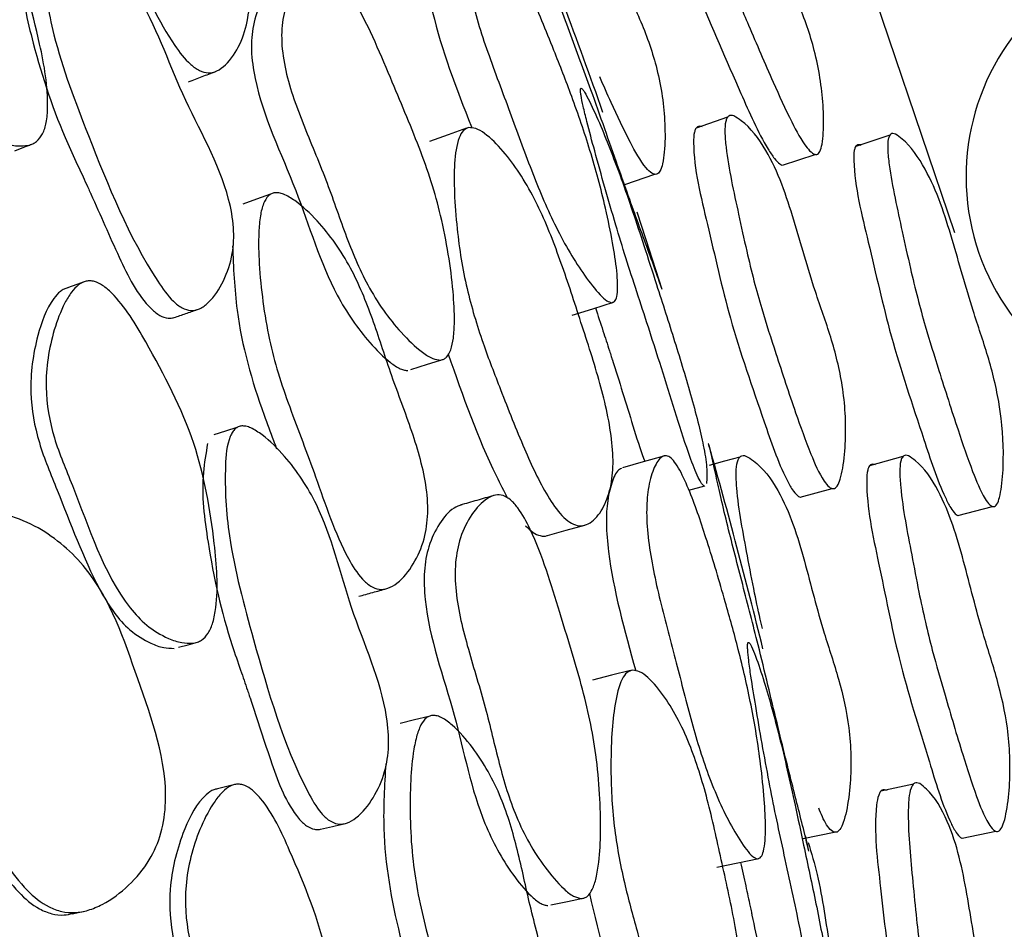
# Model space of a CAD drawing. Units: millimetres. Extents: x 9 to 471, y 19 to 495.
# Drawn here: x 276 to 280, y 230 to 234 of the extents above; entities that cross this region are included whole.
import ezdxf

# ---------------------------------------------------------------- set-up
doc = ezdxf.new("R2010")
doc.units = ezdxf.units.MM

msp = doc.modelspace()

# ---------------------------------------------------------------- linework, layer by layer
at = {"color": 7, "linetype": 'Continuous', "lineweight": 25}
for p, q in [((278.9559, 233.3691), (278.8178, 233.3216)), ((279.1968, 233.1582), (279.3408, 233.2059)), ((278.5038, 233.0737), (278.6357, 233.1181)), ((279.7266, 231.8758), (279.5806, 231.8358)), ((278.786, 231.7278), (278.8559, 231.7472)), ((279.2756, 231.6974), (279.4159, 231.7354)), ((279.9687, 231.6169), (280.1208, 231.6564)), ((279.7728, 230.4347), (279.63, 230.4038)), ((279.987, 230.1968), (280.1356, 230.2271)), ((279.2888, 230.1948), (279.425, 230.2233)), ((279.3129, 230.1399), (279.2985, 230.2088))]:
    msp.add_line(p, q, dxfattribs=at)
at = {"color": 7, "linetype": 'Continuous', "lineweight": 25, "flags": 128}
for points in [[(279.2128, 234.9427), (279.5188, 234.1485), (279.9539, 232.8618)], [(277.8077, 233.3206), (277.7267, 233.2915), (277.6456, 233.2625)], [(279.6694, 233.2907), (279.5946, 233.2659), (279.5197, 233.2411)], [(275.8208, 233.2215), (275.8606, 233.2369), (275.9004, 233.2522)], [(276.9455, 233.0302), (276.8847, 233.0083), (276.8239, 232.9864)], [(278.6681, 232.6106), (278.5979, 232.8292), (278.5578, 232.9514)], [(276.1345, 232.6475), (276.0941, 232.6331), (276.0537, 232.6187)], [(278.273, 232.4977), (278.3633, 232.5262), (278.4535, 232.5548)], [(277.5632, 232.2591), (277.6356, 232.282), (277.708, 232.3048)], [(276.7982, 232.0041), (276.7471, 231.9879), (276.6961, 231.9718)], [(278.676, 231.8783), (278.5846, 231.8522), (278.4931, 231.8261)], [(279.0091, 231.8739), (278.9422, 231.8551), (278.8753, 231.8362)], [(278.1635, 231.529), (278.2459, 231.5518), (278.3282, 231.5746)], [(276.5418, 231.0366), (276.583, 231.0479), (276.6242, 231.0592)], [(278.5286, 230.9342), (278.4451, 230.9135), (278.3615, 230.8928)], [(277.6414, 230.7325), (277.5787, 230.7169), (277.516, 230.7013)], [(276.7959, 230.4338), (276.7543, 230.4236), (276.7126, 230.4134)], [(278.9082, 230.0685), (279.0009, 230.0878), (279.0936, 230.107)], [(278.178, 229.903), (278.2523, 229.9184), (278.3266, 229.9337)], [(276.0754, 229.8637), (276.0997, 229.8692), (276.124, 229.8747)]]:
    msp.add_lwpolyline(points, dxfattribs=at)
at = {"color": 7, "linetype": 'Continuous', "lineweight": 25}
msp.add_circle((254.6407, 225.02), 29.5, dxfattribs=at)
for centre, radius, start, end in [((254.6407, 225.02), 25.1978, 19.40253, 21.70712), ((281.0302, 233.1081), 1.0258, 130.7786, 263.301), ((254.6407, 225.02), 25.1978, 13.7976, 15.90242)]:
    msp.add_arc(centre, radius, start, end, dxfattribs=at)
for points, knots in [([(276.0392, 235.2541), (276.0451, 235.2548), (276.0577, 235.2564), (276.0887, 235.2497), (276.151, 235.22), (276.2351, 235.1549), (276.3271, 235.0627), (276.4281, 234.9304), (276.5258, 234.7457), (276.6246, 234.5148), (276.7401, 234.2877), (276.8247, 234.0862), (276.8548, 233.9212), (276.8504, 233.7984), (276.8145, 233.6888), (276.7644, 233.6107), (276.7132, 233.5715), (276.6731, 233.5615), (276.6319, 233.573), (276.5786, 233.6115), (276.4671, 233.7571), (276.3559, 234.0127), (276.223, 234.2714), (276.133, 234.464), (276.0768, 234.6143), (276.0341, 234.7718), (276.0021, 234.9275), (275.9862, 235.0531), (275.9845, 235.1423), (275.9916, 235.1991), (276.0068, 235.2333), (276.0241, 235.2492), (276.0342, 235.2525), (276.0392, 235.2541)], [0, 0, 0, 0, 0.005539, 0.011877, 0.027674, 0.06273, 0.095, 0.127123, 0.186104, 0.24642, 0.310031, 0.372419, 0.40384, 0.433332, 0.467165, 0.500407, 0.514899, 0.526913, 0.538158, 0.550841, 0.578156, 0.672584, 0.752314, 0.79071, 0.82738, 0.869112, 0.910167, 0.944747, 0.963626, 0.978408, 0.989932, 0.995007, 1, 1, 1, 1]), ([(275.8811, 233.2456), (275.8649, 233.2441), (275.8288, 233.2406), (275.7562, 233.2588), (275.6711, 233.2978), (275.4693, 233.481), (275.3467, 233.7771), (275.1753, 234.0798), (275.1109, 234.3112), (275.1223, 234.5169), (275.159, 234.6578), (275.1911, 234.7264), (275.2149, 234.7588), (275.2362, 234.7759), (275.253, 234.7838), (275.2708, 234.7871), (275.2961, 234.7853), (275.3305, 234.7717), (275.4261, 234.7036), (275.5873, 234.4815), (275.8119, 234.1448), (275.9243, 233.7466), (275.9717, 233.4823), (275.962, 233.3496), (275.9467, 233.2973), (275.9235, 233.2662), (275.9005, 233.2513), (275.8876, 233.2475), (275.8811, 233.2456)], [0, 0, 0, 0, 0.0140625, 0.0314779, 0.0624924, 0.0907668, 0.2489928, 0.3083889, 0.3682551, 0.4368382, 0.4719156, 0.4875804, 0.5003322, 0.5060153, 0.5113216, 0.5165045, 0.5218366, 0.5330499, 0.5469497, 0.6174569, 0.7488563, 0.8682081, 0.9435735, 0.9615842, 0.9761035, 0.9882741, 0.9940681, 1, 1, 1, 1]), ([(278.7637, 234.8013), (278.7747, 234.7957), (278.8287, 234.7683), (278.9492, 234.6306), (279.062, 234.3699), (279.1635, 234.0978), (279.2709, 233.87), (279.3466, 233.6546), (279.377, 233.4594), (279.3796, 233.3223), (279.3729, 233.2545), (279.3651, 233.2236), (279.3557, 233.2096), (279.3478, 233.2051), (279.3385, 233.2057), (279.3234, 233.214), (279.2849, 233.2575), (279.2282, 233.3655), (279.1447, 233.547), (279.0567, 233.7538), (278.9775, 233.9397), (278.9224, 234.0858), (278.8762, 234.2213), (278.8159, 234.4135), (278.7599, 234.5859), (278.7337, 234.7213), (278.7308, 234.7653), (278.7357, 234.7886), (278.7422, 234.799), (278.752, 234.8036), (278.7597, 234.8021), (278.7637, 234.8013)], [0, 0, 0, 0, 0.01282, 0.063133, 0.155011, 0.245592, 0.304294, 0.364822, 0.433441, 0.469562, 0.485074, 0.496199, 0.500278, 0.50387, 0.507419, 0.511387, 0.521756, 0.559207, 0.613055, 0.688905, 0.745831, 0.780934, 0.818323, 0.864584, 0.94853, 0.967934, 0.981622, 0.986721, 0.991089, 0.995304, 1, 1, 1, 1]), ([(278.6231, 234.7442), (278.6191, 234.7451), (278.6116, 234.7466), (278.602, 234.7421), (278.5956, 234.7318), (278.5909, 234.7087), (278.6018, 234.5689), (278.6979, 234.2977), (278.8259, 233.8941), (278.9879, 233.5373), (279.0952, 233.2887), (279.1584, 233.1908), (279.1798, 233.1657), (279.1917, 233.1602), (279.195, 233.1587)], [0, 0, 0, 0, 0.009442, 0.017905, 0.026695, 0.036993, 0.064736, 0.274363, 0.515637, 0.78552, 0.941276, 0.971016, 0.992003, 1, 1, 1, 1]), ([(278.0542, 234.7156), (278.066, 234.7104), (278.124, 234.6846), (278.2512, 234.5493), (278.3665, 234.2889), (278.4688, 234.0166), (278.5787, 233.789), (278.6546, 233.5734), (278.682, 233.3768), (278.681, 233.2381), (278.672, 233.169), (278.6627, 233.1372), (278.6521, 233.1226), (278.6434, 233.1176), (278.6333, 233.1178), (278.6171, 233.1255), (278.5763, 233.1683), (278.5177, 233.2758), (278.453, 233.4114), (278.4105, 233.5087), (278.3941, 233.5464)], [0, 0, 0, 0, 0.019806, 0.097572, 0.239561, 0.379561, 0.47024, 0.563742, 0.669725, 0.725638, 0.749705, 0.76697, 0.773298, 0.778846, 0.784301, 0.790386, 0.806303, 0.864062, 0.947242, 1, 1, 1, 1]), ([(278.6664, 232.6157), (278.6649, 232.6201), (278.6614, 232.6302), (278.6424, 232.6842), (278.6117, 232.7693), (278.5696, 232.8844), (278.5229, 233.0132), (278.4711, 233.1595), (278.4145, 233.3215), (278.3449, 233.519), (278.2616, 233.7437), (278.1825, 233.9571), (278.1274, 234.1145), (278.0925, 234.2195), (278.0671, 234.2974), (278.0505, 234.3441), (278.0479, 234.3484), (278.0471, 234.3497)], [0, 0, 0, 0, 0.024027, 0.054571, 0.121511, 0.183847, 0.245908, 0.319038, 0.397086, 0.479575, 0.604067, 0.725041, 0.785679, 0.843089, 0.908799, 0.973209, 1, 1, 1, 1]), ([(278.4472, 232.5532), (278.4401, 232.555), (278.4244, 232.559), (278.3835, 232.5983), (278.3285, 232.669), (278.2624, 232.7708), (278.1824, 232.9179), (278.0956, 233.1237), (278.0044, 233.3794), (277.9058, 233.6351), (277.8342, 233.8565), (277.8053, 234.0207), (277.8024, 234.1302), (277.8168, 234.2151), (277.8391, 234.2639), (277.8634, 234.2788), (277.8843, 234.2747), (277.9084, 234.2544), (277.9433, 234.2094), (278.0053, 234.1006), (278.092, 233.9096), (278.1847, 233.6838), (278.2753, 233.4515), (278.3407, 233.2601), (278.388, 233.0954), (278.4219, 232.959), (278.4506, 232.8221), (278.4704, 232.6915), (278.4746, 232.6026), (278.4634, 232.5595), (278.4524, 232.5552), (278.4472, 232.5532)], [0, 0, 0, 0, 0.01311, 0.028821, 0.0624, 0.094105, 0.125735, 0.185066, 0.246739, 0.311043, 0.372745, 0.403671, 0.433563, 0.467258, 0.50017, 0.515435, 0.528931, 0.541742, 0.555444, 0.582982, 0.637283, 0.701568, 0.751266, 0.808375, 0.838666, 0.8707, 0.909435, 0.942469, 0.975316, 0.988197, 1, 1, 1, 1]), ([(275.9984, 234.2187), (276.0045, 234.2191), (276.0178, 234.22), (276.0499, 234.2115), (276.1138, 234.1781), (276.2297, 234.0842), (276.4156, 233.8565), (276.5464, 233.4559), (276.7414, 233.1336), (276.7873, 232.8858), (276.7816, 232.7614), (276.7431, 232.648), (276.691, 232.5657), (276.6423, 232.5283), (276.6148, 232.5193), (276.5889, 232.5177), (276.5545, 232.5292), (276.5019, 232.5708), (276.3351, 232.8102), (276.1731, 233.2125), (275.9938, 233.6793), (275.9442, 233.9777), (275.9406, 234.1352), (275.9597, 234.1875), (275.97, 234.2033), (275.9829, 234.2145), (275.9932, 234.2173), (275.9984, 234.2187)], [0, 0, 0, 0, 0.005287, 0.0115, 0.027448, 0.063029, 0.127365, 0.246167, 0.371835, 0.403388, 0.432786, 0.466573, 0.499501, 0.513256, 0.519162, 0.524701, 0.535564, 0.548303, 0.576382, 0.752678, 0.868863, 0.946034, 0.979654, 0.985517, 0.990653, 0.995354, 1, 1, 1, 1]), ([(277.6792, 234.201), (277.6762, 234.1997), (277.6603, 234.1923), (277.6429, 234.1445), (277.6298, 234.0621), (277.6343, 233.9536), (277.68, 233.7092), (277.7629, 233.497), (277.8291, 233.3274)], [0, 0, 0, 0, 0.028833, 0.153568, 0.282323, 0.397814, 0.518583, 1, 1, 1, 1]), ([(275.8568, 234.1263), (275.8535, 234.0834), (275.8428, 233.9411), (275.9104, 233.6415), (276.0034, 233.3593), (276.0992, 233.1557), (276.1316, 233.0849), (276.1488, 233.047), (276.1538, 233.036), (276.197, 232.9399), (276.2725, 232.7654), (276.367, 232.5713), (276.4564, 232.4957), (276.4896, 232.4842), (276.5111, 232.4845), (276.5195, 232.4875), (276.5222, 232.4885)], [0, 0, 0, 0, 0.0720918, 0.2389015, 0.4907973, 0.5533001, 0.6033195, 0.6169196, 0.6208664, 0.6229108, 0.7875977, 0.9330505, 0.9602069, 0.9830279, 0.9945398, 1, 1, 1, 1]), ([(277.6947, 232.3009), (277.683, 232.3022), (277.6561, 232.3052), (277.5955, 232.3467), (277.5217, 232.4175), (277.4404, 232.5185), (277.3524, 232.661), (277.2715, 232.8573), (277.1906, 233.1), (277.0875, 233.3384), (277.012, 233.5473), (276.9904, 233.7143), (277.0018, 233.8345), (277.0415, 233.9361), (277.0899, 234.0031), (277.1365, 234.0312), (277.1723, 234.0332), (277.2087, 234.0157), (277.2563, 233.9719), (277.3578, 233.8204), (277.4647, 233.5598), (277.5804, 233.2908), (277.6538, 233.0874), (277.6979, 232.9298), (277.729, 232.7679), (277.7495, 232.611), (277.7563, 232.4872), (277.7518, 232.4014), (277.7412, 232.3477), (277.7251, 232.3171), (277.7086, 232.304), (277.6993, 232.3019), (277.6947, 232.3009)], [0, 0, 0, 0, 0.012159, 0.027902, 0.062599, 0.094606, 0.126546, 0.185492, 0.246189, 0.31026, 0.372658, 0.403791, 0.433079, 0.466708, 0.499616, 0.514071, 0.526487, 0.538236, 0.551394, 0.578949, 0.67224, 0.751881, 0.79027, 0.827351, 0.869503, 0.91044, 0.944294, 0.962954, 0.977775, 0.989581, 0.994841, 1, 1, 1, 1]), ([(276.9961, 233.9716), (276.9849, 233.9663), (276.9482, 233.9488), (276.9037, 233.88), (276.8669, 233.7809), (276.8579, 233.6622), (276.8938, 233.4103), (277.0678, 233.061), (277.1874, 232.644), (277.3553, 232.4013), (277.4548, 232.301), (277.5077, 232.2654), (277.5341, 232.2554), (277.5451, 232.2554), (277.5503, 232.2553)], [0, 0, 0, 0, 0.027253, 0.089623, 0.154017, 0.210795, 0.271745, 0.520122, 0.755108, 0.879604, 0.946708, 0.976853, 0.98913, 1, 1, 1, 1]), ([(276.5857, 233.5249), (276.6055, 233.5326), (276.6452, 233.5479), (276.6849, 233.5633), (276.7047, 233.571)], [0, 0, 0, 0, 0.5, 1, 1, 1, 1]), ([(278.8559, 231.7471), (278.8559, 231.7471), (278.8539, 231.7439), (278.8456, 231.7509), (278.8305, 231.7751), (278.8064, 231.8297), (278.7455, 232.0002), (278.6652, 232.2696), (278.5743, 232.5468), (278.5086, 232.7486), (278.4614, 232.9023), (278.4161, 233.0596), (278.3735, 233.212), (278.3413, 233.3321), (278.3213, 233.4138), (278.3121, 233.4574), (278.309, 233.4805), (278.3086, 233.4914), (278.3101, 233.4973), (278.3126, 233.4966), (278.3138, 233.4963)], [0, 0, 0, 0, 0.000215, 0.024593, 0.047659, 0.074106, 0.131086, 0.32722, 0.490201, 0.568554, 0.643861, 0.730445, 0.816795, 0.887933, 0.927087, 0.957255, 0.969497, 0.980303, 0.990233, 1, 1, 1, 1]), ([(278.3138, 233.4963), (278.3155, 233.4947), (278.3193, 233.4914), (278.3308, 233.4738), (278.3571, 233.4237), (278.3967, 233.3348), (278.4436, 233.219), (278.4908, 233.0925), (278.5391, 232.9532), (278.5904, 232.7978), (278.6517, 232.6065), (278.7231, 232.385), (278.7867, 232.1749), (278.8296, 232.0144), (278.854, 231.9047), (278.8675, 231.8143), (278.8644, 231.7767), (278.8629, 231.7581)], [0, 0, 0, 0, 0.010771, 0.023272, 0.054944, 0.125609, 0.190041, 0.254432, 0.328489, 0.404898, 0.492416, 0.620041, 0.745624, 0.808453, 0.866834, 0.933967, 1, 1, 1, 1]), ([(278.9832, 233.3748), (278.9941, 233.3682), (279.0478, 233.3358), (279.1597, 233.187), (279.2498, 232.9172), (279.3265, 232.6376), (279.4135, 232.4002), (279.4687, 232.1788), (279.4793, 231.9828), (279.4674, 231.8469), (279.4532, 231.7805), (279.4418, 231.7508), (279.4305, 231.7379), (279.4217, 231.7342), (279.412, 231.7358), (279.3971, 231.7455), (279.3614, 231.7926), (279.3134, 231.9053), (279.2452, 232.0938), (279.1751, 232.3082), (279.1123, 232.5012), (279.0705, 232.6517), (279.037, 232.7903), (278.9951, 232.9863), (278.9554, 233.1623), (278.9429, 233.2987), (278.9447, 233.3425), (278.9524, 233.365), (278.9604, 233.3747), (278.9712, 233.3783), (278.9791, 233.376), (278.9832, 233.3748)], [0, 0, 0, 0, 0.012829, 0.063077, 0.154983, 0.245588, 0.304208, 0.36475, 0.433532, 0.469666, 0.485168, 0.496275, 0.500347, 0.503923, 0.507447, 0.511382, 0.521674, 0.559015, 0.612743, 0.688864, 0.745968, 0.781061, 0.818389, 0.864521, 0.948326, 0.967765, 0.981509, 0.986642, 0.991045, 0.995288, 1, 1, 1, 1]), ([(277.8169, 233.3235), (277.8272, 233.3232), (277.8498, 233.3227), (277.9025, 233.2895), (277.9682, 233.2242), (278.0416, 233.1258), (278.1259, 232.9798), (278.2115, 232.7721), (278.2955, 232.5132), (278.3818, 232.2526), (278.4396, 232.0268), (278.4554, 231.8585), (278.446, 231.7443), (278.4141, 231.6525), (278.3714, 231.5952), (278.3289, 231.5722), (278.2957, 231.5702), (278.2611, 231.5852), (278.2152, 231.6253), (278.1426, 231.7308), (278.0547, 231.9227), (277.9649, 232.1508), (277.8744, 232.3843), (277.8158, 232.578), (277.7827, 232.7471), (277.7643, 232.8881), (277.7531, 233.0304), (277.7529, 233.168), (277.7655, 233.2634), (277.7913, 233.3128), (277.8086, 233.32), (277.8169, 233.3235)], [0, 0, 0, 0, 0.013161, 0.028874, 0.062418, 0.09418, 0.125847, 0.185314, 0.247185, 0.31145, 0.373153, 0.404152, 0.433985, 0.467737, 0.500912, 0.516381, 0.529904, 0.542639, 0.556124, 0.583343, 0.637471, 0.70199, 0.751842, 0.808866, 0.839071, 0.87079, 0.909208, 0.942218, 0.975082, 0.988064, 1, 1, 1, 1]), ([(278.8447, 233.3272), (278.8406, 233.3285), (278.8329, 233.3308), (278.8223, 233.3272), (278.8144, 233.3177), (278.8069, 233.2953), (278.803, 233.1564), (278.874, 232.8784), (278.964, 232.4659), (279.0951, 232.0944), (279.1814, 231.8383), (279.2374, 231.7334), (279.2572, 231.708), (279.2705, 231.6983), (279.2753, 231.6979), (279.2768, 231.6978)], [0, 0, 0, 0, 0.009444, 0.017933, 0.026757, 0.037081, 0.064824, 0.273459, 0.513477, 0.783361, 0.938319, 0.967794, 0.988562, 0.99647, 1, 1, 1, 1]), ([(279.6938, 233.2951), (279.7038, 233.2882), (279.7532, 233.2542), (279.8579, 233.1031), (279.9457, 232.8333), (280.021, 232.554), (280.1042, 232.3162), (280.1585, 232.095), (280.1723, 231.9002), (280.1647, 231.7654), (280.1535, 231.6999), (280.1439, 231.6707), (280.134, 231.6584), (280.1262, 231.655), (280.1175, 231.657), (280.1038, 231.6672), (280.0708, 231.7153), (280.0253, 231.8287), (279.9599, 232.018), (279.8921, 232.2326), (279.8313, 232.4256), (279.7904, 232.5758), (279.757, 232.7142), (279.7248, 232.861), (279.6919, 233.013), (279.6687, 233.1342), (279.6593, 233.2211), (279.6599, 233.2645), (279.6662, 233.2865), (279.6732, 233.2958), (279.6829, 233.299), (279.69, 233.2964), (279.6938, 233.2951)], [0, 0, 0, 0, 0.012826, 0.063107, 0.155036, 0.245542, 0.304091, 0.36465, 0.433523, 0.469659, 0.485122, 0.496159, 0.500187, 0.503723, 0.507221, 0.511145, 0.521455, 0.55889, 0.612751, 0.688835, 0.745871, 0.780917, 0.818212, 0.864469, 0.906452, 0.948415, 0.967857, 0.981583, 0.986698, 0.99108, 0.995302, 1, 1, 1, 1]), ([(279.5437, 233.2455), (279.54, 233.2469), (279.5329, 233.2494), (279.5234, 233.2463), (279.5166, 233.2371), (279.5104, 233.2152), (279.5105, 233.0776), (279.5816, 232.8002), (279.6719, 232.3888), (279.7983, 232.0166), (279.8813, 231.7602), (279.9337, 231.654), (279.952, 231.6281), (279.9642, 231.6179), (279.9685, 231.6173), (279.9698, 231.6171)], [0, 0, 0, 0, 0.009413, 0.01786, 0.026642, 0.036929, 0.064631, 0.273412, 0.513432, 0.782995, 0.938241, 0.967813, 0.988613, 0.996497, 1, 1, 1, 1]), ([(276.9648, 233.0368), (276.9707, 233.0369), (276.9834, 233.0371), (277.0135, 233.0274), (277.0726, 232.9915), (277.1496, 232.9182), (277.2318, 232.8172), (277.3189, 232.6753), (277.3975, 232.4817), (277.4723, 232.242), (277.5643, 232.0044), (277.628, 231.7954), (277.6414, 231.6282), (277.6245, 231.5065), (277.5777, 231.401), (277.52, 231.3284), (277.4651, 231.2945), (277.4242, 231.2887), (277.3844, 231.3043), (277.3353, 231.3479), (277.239, 231.5042), (277.1543, 231.7697), (277.0482, 232.0405), (276.9782, 232.2412), (276.9374, 232.3965), (276.9109, 232.5574), (276.8948, 232.7155), (276.8917, 232.8421), (276.899, 232.9311), (276.9119, 232.9869), (276.9304, 233.0194), (276.9493, 233.0334), (276.9596, 233.0357), (276.9648, 233.0368)], [0, 0, 0, 0, 0.005539, 0.011877, 0.027674, 0.06273, 0.095, 0.127123, 0.186104, 0.24642, 0.310031, 0.372419, 0.40384, 0.433332, 0.467165, 0.500407, 0.514899, 0.526913, 0.538158, 0.550841, 0.578156, 0.672584, 0.752314, 0.79071, 0.82738, 0.869112, 0.910167, 0.944747, 0.963626, 0.978408, 0.989932, 0.995007, 1, 1, 1, 1]), ([(276.7789, 232.803), (276.7827, 232.7087), (276.7929, 232.459), (276.8744, 232.1693), (276.9496, 231.972), (276.968, 231.9226), (276.9725, 231.9105)], [0, 0, 0, 0, 0.313036, 0.82873, 0.958098, 1, 1, 1, 1]), ([(276.054, 232.6188), (276.0484, 232.6172), (276.0369, 232.6138), (276.0152, 232.5991), (275.9637, 232.5394), (275.9099, 232.3878), (275.8786, 232.1692), (275.9211, 231.9347), (276.0417, 231.6521), (276.1337, 231.3937), (276.2517, 231.1925), (276.3267, 231.1077), (276.4043, 231.0592), (276.472, 231.033), (276.5069, 231.0323), (276.5224, 231.0321)], [0, 0, 0, 0, 0.0100158, 0.0207645, 0.045021, 0.1425783, 0.2766776, 0.3947916, 0.5121104, 0.7610265, 0.8249313, 0.8801915, 0.9400769, 0.9733493, 1, 1, 1, 1]), ([(276.6043, 231.0546), (276.588, 231.0546), (276.5517, 231.0548), (276.4814, 231.0803), (276.4006, 231.1278), (276.2184, 231.3304), (276.1264, 231.6374), (275.9865, 231.9559), (275.9458, 232.1926), (275.978, 232.3961), (276.0288, 232.5325), (276.0676, 232.5976), (276.0946, 232.6274), (276.1175, 232.6422), (276.135, 232.6484), (276.1531, 232.6499), (276.1781, 232.6456), (276.2109, 232.6286), (276.2991, 232.5511), (276.4371, 232.3138), (276.6264, 231.9561), (276.698, 231.5486), (276.7184, 231.2808), (276.6953, 231.1498), (276.6747, 231.0994), (276.6486, 231.0708), (276.6241, 231.0582), (276.6109, 231.0558), (276.6043, 231.0546)], [0, 0, 0, 0, 0.0140625, 0.0314779, 0.0624924, 0.0907668, 0.2489928, 0.3083889, 0.3682551, 0.4368382, 0.4719156, 0.4875804, 0.5003322, 0.5060153, 0.5113216, 0.5165045, 0.5218366, 0.5330499, 0.5469497, 0.6174569, 0.7488563, 0.8682081, 0.9435735, 0.9615842, 0.9761035, 0.9882741, 0.9940681, 1, 1, 1, 1]), ([(276.5223, 232.488), (276.5391, 232.4938), (276.5729, 232.5053), (276.6067, 232.5168), (276.6235, 232.5226)], [0, 0, 0, 0, 0.4999999, 1, 1, 1, 1]), ([(278.375, 232.5299), (278.3859, 232.4964), (278.4065, 232.4336), (278.4295, 232.3625), (278.4424, 232.3223), (278.4464, 232.3099), (278.4787, 232.2083), (278.5248, 232.0599), (278.572, 231.9063), (278.5902, 231.8568), (278.5911, 231.8541)], [0, 0, 0, 0, 0.14888, 0.278409, 0.315221, 0.326638, 0.333397, 0.764484, 0.987289, 1, 1, 1, 1]), ([(277.7271, 232.3271), (277.7918, 232.1427), (277.8689, 231.9224), (277.9717, 231.7248), (277.9885, 231.6927)], [0, 0, 0, 0, 0.837304, 1, 1, 1, 1]), ([(276.8194, 232.0108), (276.8255, 232.0106), (276.8388, 232.0101), (276.8699, 231.9984), (276.9301, 231.9587), (277.036, 231.8536), (277.1979, 231.6082), (277.2874, 231.1965), (277.4488, 230.8561), (277.4694, 230.6049), (277.4512, 230.4817), (277.4014, 230.3728), (277.3413, 230.2962), (277.289, 230.264), (277.2608, 230.2578), (277.2348, 230.2588), (277.2017, 230.2737), (277.1536, 230.3204), (277.012, 230.5754), (276.8914, 230.9921), (276.7603, 231.4746), (276.7411, 231.7766), (276.7535, 231.9336), (276.7778, 231.9837), (276.7896, 231.9983), (276.8036, 232.0081), (276.8142, 232.0099), (276.8194, 232.0108)], [0, 0, 0, 0, 0.005287, 0.0115, 0.027448, 0.063029, 0.127365, 0.246167, 0.371835, 0.403388, 0.432786, 0.466573, 0.499501, 0.513256, 0.519162, 0.524701, 0.535564, 0.548303, 0.576382, 0.752678, 0.868863, 0.946034, 0.979654, 0.985517, 0.990653, 0.995354, 1, 1, 1, 1]), ([(276.6692, 231.9332), (276.6616, 231.8908), (276.6365, 231.7504), (276.6735, 231.4454), (276.7375, 231.1553), (276.8121, 230.943), (276.8372, 230.8694), (276.8506, 230.8299), (276.8544, 230.8184), (276.8877, 230.7184), (276.9451, 230.5372), (277.0195, 230.3345), (277.1008, 230.2503), (277.1327, 230.2355), (277.1541, 230.2336), (277.1627, 230.2358), (277.1655, 230.2364)], [0, 0, 0, 0, 0.0720918, 0.2389015, 0.4907973, 0.5533001, 0.6033195, 0.6169196, 0.6208664, 0.6229108, 0.7875977, 0.9330505, 0.9602069, 0.9830279, 0.9945398, 1, 1, 1, 1]), ([(279.3116, 230.146), (279.3105, 230.1506), (279.308, 230.161), (279.2946, 230.2166), (279.2727, 230.3045), (279.2424, 230.4232), (279.209, 230.5561), (279.1723, 230.7069), (279.1324, 230.8737), (279.0831, 231.0773), (279.023, 231.3093), (278.9658, 231.5296), (278.927, 231.6918), (278.9029, 231.7997), (278.8855, 231.8798), (278.8737, 231.9279), (278.8715, 231.9325), (278.8709, 231.9339)], [0, 0, 0, 0, 0.024027, 0.054571, 0.121511, 0.183847, 0.245908, 0.319038, 0.397086, 0.479575, 0.604067, 0.725041, 0.785679, 0.843089, 0.908799, 0.973209, 1, 1, 1, 1]), ([(279.0871, 230.1061), (279.0803, 230.1086), (279.0651, 230.1142), (279.0284, 230.1574), (278.9808, 230.2333), (278.9253, 230.3413), (278.8606, 230.4957), (278.7951, 230.7093), (278.7302, 230.9728), (278.658, 231.2372), (278.6092, 231.4647), (278.5971, 231.631), (278.6052, 231.7402), (278.6282, 231.8232), (278.6552, 231.8695), (278.681, 231.8819), (278.7014, 231.8757), (278.7232, 231.8531), (278.7534, 231.8048), (278.804, 231.6903), (278.871, 231.4914), (278.9404, 231.2575), (279.007, 231.0171), (279.0528, 230.8201), (279.0832, 230.6515), (279.1031, 230.5123), (279.1178, 230.3733), (279.1242, 230.2413), (279.1195, 230.1524), (279.1039, 230.1107), (279.0926, 230.1076), (279.0871, 230.1061)], [0, 0, 0, 0, 0.01311, 0.028821, 0.0624, 0.094105, 0.125735, 0.185066, 0.246739, 0.311043, 0.372745, 0.403671, 0.433563, 0.467258, 0.50017, 0.515435, 0.528931, 0.541742, 0.555444, 0.582982, 0.637283, 0.701568, 0.751266, 0.808375, 0.838666, 0.8707, 0.909435, 0.942469, 0.975316, 0.988197, 1, 1, 1, 1]), ([(279.1092, 231.1193), (279.1072, 231.1273), (279.0941, 231.1791), (279.0721, 231.286), (279.0348, 231.4841), (279.0001, 231.6622), (278.992, 231.8007), (278.9955, 231.8452), (279.0043, 231.8682), (279.0129, 231.8781), (279.0243, 231.8818), (279.0323, 231.8796), (279.0366, 231.8784)], [0, 0, 0, 0, 0.030259, 0.195812, 0.400037, 0.771718, 0.857805, 0.918537, 0.941154, 0.960522, 0.979197, 1, 1, 1, 1]), ([(279.0366, 231.8784), (279.0477, 231.8718), (279.1023, 231.8394), (279.2126, 231.6899), (279.2962, 231.4177), (279.3656, 231.1352), (279.4478, 230.8963), (279.4977, 230.6731), (279.5017, 230.4747), (279.4843, 230.3371), (279.4671, 230.2695), (279.4541, 230.2391), (279.4419, 230.2258), (279.4327, 230.2219), (279.4226, 230.2233), (279.4075, 230.2329), (279.3816, 230.2665), (279.3669, 230.3035), (279.3568, 230.329)], [0, 0, 0, 0, 0.023534, 0.11594, 0.284657, 0.451012, 0.558761, 0.669864, 0.795798, 0.862236, 0.890834, 0.911349, 0.918868, 0.92546, 0.931943, 0.939172, 0.958086, 1, 1, 1, 1]), ([(279.7512, 231.8795), (279.7615, 231.8727), (279.8119, 231.8391), (279.9153, 231.6881), (279.9965, 231.4159), (280.0651, 231.1337), (280.1447, 230.8948), (280.1945, 230.6719), (280.2016, 230.4745), (280.1879, 230.3381), (280.1732, 230.2715), (280.1618, 230.2418), (280.1509, 230.229), (280.1425, 230.2254), (280.1333, 230.2272), (280.1193, 230.2371), (280.0862, 230.285), (280.0427, 230.3989), (279.9813, 230.589), (279.9183, 230.8047), (279.8617, 230.9987), (279.8243, 231.1503), (279.7943, 231.2904), (279.7572, 231.4883), (279.722, 231.6661), (279.712, 231.8037), (279.7144, 231.8477), (279.7219, 231.8702), (279.7297, 231.8798), (279.7399, 231.8832), (279.7473, 231.8808), (279.7512, 231.8795)], [0, 0, 0, 0, 0.01282, 0.063133, 0.155011, 0.245592, 0.304294, 0.364822, 0.433441, 0.469562, 0.485074, 0.496199, 0.500278, 0.50387, 0.507419, 0.511387, 0.521756, 0.559207, 0.613055, 0.688905, 0.745831, 0.780934, 0.818323, 0.864584, 0.94853, 0.967934, 0.981622, 0.986721, 0.991089, 0.995304, 1, 1, 1, 1]), ([(279.6049, 231.8395), (279.601, 231.8408), (279.5938, 231.8433), (279.5836, 231.8399), (279.5761, 231.8304), (279.5687, 231.808), (279.563, 231.6679), (279.6264, 231.3873), (279.7058, 230.9713), (279.8244, 230.5979), (279.9015, 230.3384), (279.9527, 230.2337), (279.971, 230.2062), (279.9821, 230.1993), (279.9852, 230.1975)], [0, 0, 0, 0, 0.009442, 0.017905, 0.026695, 0.036993, 0.064736, 0.274363, 0.515637, 0.78552, 0.941276, 0.971016, 0.992003, 1, 1, 1, 1]), ([(278.4898, 231.8232), (278.4867, 231.8221), (278.4701, 231.8164), (278.448, 231.7706), (278.4267, 231.6899), (278.4201, 231.5816), (278.4411, 231.332), (278.5026, 231.1105), (278.5519, 230.9331)], [0, 0, 0, 0, 0.02868, 0.152752, 0.280823, 0.395701, 0.51583, 1, 1, 1, 1]), ([(278.313, 229.9312), (278.3015, 229.9337), (278.2751, 229.9394), (278.219, 229.9868), (278.1527, 230.0647), (278.0821, 230.1734), (278.0089, 230.3241), (277.9482, 230.5276), (277.8924, 230.7772), (277.8139, 231.0249), (277.7599, 231.2403), (277.7553, 231.4086), (277.7788, 231.527), (277.8285, 231.6241), (277.8835, 231.6858), (277.9327, 231.7091), (277.9685, 231.7075), (278.003, 231.6864), (278.0459, 231.638), (278.1316, 231.477), (278.2115, 231.207), (278.2994, 230.9276), (278.3519, 230.7178), (278.3799, 230.5565), (278.3944, 230.3923), (278.3989, 230.2342), (278.3931, 230.1104), (278.38, 230.0254), (278.364, 229.973), (278.3449, 229.9442), (278.3272, 229.9329), (278.3177, 229.9318), (278.313, 229.9312)], [0, 0, 0, 0, 0.012159, 0.027902, 0.062599, 0.094606, 0.126546, 0.185492, 0.246189, 0.31026, 0.372658, 0.403791, 0.433079, 0.466708, 0.499616, 0.514071, 0.526487, 0.538236, 0.551394, 0.578949, 0.67224, 0.751881, 0.79027, 0.827351, 0.869503, 0.91044, 0.944294, 0.962954, 0.977775, 0.989581, 0.994841, 1, 1, 1, 1]), ([(277.9271, 231.7046), (277.9026, 231.6975), (277.8534, 231.6834), (277.8043, 231.6693), (277.7797, 231.6623)], [0, 0, 0, 0, 0.5, 1, 1, 1, 1]), ([(277.787, 231.664), (277.7754, 231.6598), (277.7371, 231.6462), (277.6859, 231.5822), (277.6392, 231.4874), (277.6183, 231.3702), (277.6285, 231.1159), (277.7662, 230.7508), (277.8431, 230.3239), (277.9855, 230.0654), (278.0743, 229.9555), (278.1234, 229.9148), (278.1487, 229.9022), (278.1596, 229.901), (278.1647, 229.9005)], [0, 0, 0, 0, 0.027253, 0.089623, 0.154017, 0.210795, 0.271745, 0.520122, 0.755108, 0.879604, 0.946708, 0.976853, 0.98913, 1, 1, 1, 1]), ([(275.6651, 231.6196), (275.6843, 231.6229), (275.726, 231.63), (275.8158, 231.6137), (275.965, 231.5494), (276.2135, 231.3358), (276.3614, 230.8914), (276.5069, 230.4943), (276.4705, 230.2198), (276.4147, 230.0933), (276.3255, 229.9856), (276.23, 229.9137), (276.1466, 229.8783), (276.0857, 229.8666), (276.0263, 229.8719), (275.952, 229.9002), (275.8644, 229.9716), (275.6924, 230.2026), (275.546, 230.5049), (275.435, 230.8627), (275.4301, 231.1444), (275.4717, 231.3859), (275.5502, 231.5401), (275.6133, 231.5995), (275.6482, 231.613), (275.6651, 231.6196)], [0, 0, 0, 0, 0.013569, 0.029396, 0.062737, 0.125864, 0.247334, 0.372846, 0.403805, 0.43371, 0.467385, 0.500714, 0.516492, 0.53046, 0.543617, 0.55731, 0.584594, 0.619202, 0.752202, 0.809701, 0.871203, 0.941214, 0.974048, 0.987475, 1, 1, 1, 1]), ([(275.6178, 231.6047), (275.6017, 231.5984), (275.5683, 231.5854), (275.5084, 231.5266), (275.4354, 231.3734), (275.3991, 231.1341), (275.4073, 230.8545), (275.5174, 230.498), (275.6602, 230.1956), (275.8268, 229.9636), (275.9112, 229.8911), (275.9825, 229.8625), (276.0331, 229.8559), (276.063, 229.8626), (276.0753, 229.8653)], [0, 0, 0, 0, 0.025255, 0.052521, 0.120142, 0.266461, 0.396045, 0.517528, 0.797888, 0.870359, 0.92689, 0.954864, 0.981499, 1, 1, 1, 1]), ([(278.0672, 231.5718), (278.0782, 231.5609), (278.0995, 231.5398), (278.1325, 231.526), (278.154, 231.5242), (278.1631, 231.529), (278.1634, 231.5292)], [0, 0, 0, 0, 0.338044, 0.654067, 0.987494, 1, 1, 1, 1]), ([(277.3335, 231.2611), (277.354, 231.2668), (277.395, 231.278), (277.4361, 231.2893), (277.4566, 231.295)], [0, 0, 0, 0, 0.5, 1, 1, 1, 1]), ([(279.4122, 229.2628), (279.4122, 229.2628), (279.4099, 229.2598), (279.4023, 229.2676), (279.3898, 229.2932), (279.3713, 229.3499), (279.328, 229.5258), (279.2754, 229.8019), (279.2129, 230.0868), (279.1681, 230.2943), (279.1366, 230.4519), (279.1075, 230.613), (279.0805, 230.769), (279.0607, 230.8917), (279.0489, 230.975), (279.0443, 231.0193), (279.0435, 231.0427), (279.0442, 231.0535), (279.0463, 231.0592), (279.0487, 231.0583), (279.0499, 231.0578)], [0, 0, 0, 0, 0.000215, 0.024593, 0.047659, 0.074106, 0.131086, 0.32722, 0.490201, 0.568554, 0.643861, 0.730445, 0.816795, 0.887933, 0.927087, 0.957255, 0.969497, 0.980303, 0.990233, 1, 1, 1, 1]), ([(279.0499, 231.0578), (279.0515, 231.0561), (279.0549, 231.0524), (279.0645, 231.0337), (279.0856, 230.9812), (279.116, 230.8888), (279.151, 230.7688), (279.1851, 230.6382), (279.2191, 230.4948), (279.2544, 230.3349), (279.2961, 230.1385), (279.3446, 229.9108), (279.3867, 229.6953), (279.4131, 229.5313), (279.4263, 229.4198), (279.4306, 229.3285), (279.4237, 229.2914), (279.4203, 229.273)], [0, 0, 0, 0, 0.010771, 0.023272, 0.054944, 0.125609, 0.190041, 0.254432, 0.328489, 0.404898, 0.492416, 0.620041, 0.745624, 0.808453, 0.866834, 0.933967, 1, 1, 1, 1]), ([(278.5381, 230.9362), (278.5483, 230.9349), (278.5707, 230.9321), (278.6198, 230.8937), (278.6785, 230.8221), (278.7416, 230.7168), (278.8106, 230.563), (278.8749, 230.3477), (278.9322, 230.0817), (278.9917, 229.8136), (279.0264, 229.5832), (279.025, 229.4141), (279.0041, 229.3015), (278.9631, 229.2133), (278.9148, 229.1607), (278.8703, 229.1421), (278.837, 229.1434), (278.8041, 229.1619), (278.7625, 229.2065), (278.7009, 229.3187), (278.6329, 229.5186), (278.5666, 229.7546), (278.5003, 229.996), (278.4615, 230.1946), (278.4457, 230.3662), (278.4416, 230.5083), (278.4449, 230.6511), (278.4586, 230.788), (278.4808, 230.8817), (278.5114, 230.9281), (278.5295, 230.9336), (278.5381, 230.9362)], [0, 0, 0, 0, 0.013161, 0.028874, 0.062418, 0.09418, 0.125847, 0.185314, 0.247185, 0.31145, 0.373153, 0.404152, 0.433985, 0.467737, 0.500912, 0.516381, 0.529904, 0.542639, 0.556124, 0.583343, 0.637471, 0.70199, 0.751842, 0.808866, 0.839071, 0.87079, 0.909208, 0.942218, 0.975082, 0.988064, 1, 1, 1, 1]), ([(277.6613, 230.7372), (277.6672, 230.7367), (277.6799, 230.7356), (277.7088, 230.7229), (277.764, 230.6812), (277.8332, 230.6005), (277.9047, 230.4917), (277.9771, 230.3417), (278.0356, 230.1412), (278.0858, 229.8951), (278.1533, 229.6495), (278.1956, 229.435), (278.1919, 229.2674), (278.1628, 229.148), (278.1056, 229.0478), (278.0408, 228.9814), (277.9828, 228.9533), (277.9415, 228.9516), (277.9035, 228.9711), (277.859, 229.0195), (277.7791, 229.1847), (277.7216, 229.4574), (277.6435, 229.7375), (277.5942, 229.9444), (277.5693, 230.1029), (277.5592, 230.2657), (277.5592, 230.4247), (277.5689, 230.5509), (277.5852, 230.6386), (277.6036, 230.6929), (277.6253, 230.7233), (277.6455, 230.7354), (277.6561, 230.7366), (277.6613, 230.7372)], [0, 0, 0, 0, 0.005539, 0.011877, 0.027674, 0.06273, 0.095, 0.127123, 0.186104, 0.24642, 0.310031, 0.372419, 0.40384, 0.433332, 0.467165, 0.500407, 0.514899, 0.526913, 0.538158, 0.550841, 0.578156, 0.672584, 0.752314, 0.79071, 0.82738, 0.869112, 0.910167, 0.944747, 0.963626, 0.978408, 0.989932, 0.995007, 1, 1, 1, 1]), ([(277.4527, 230.5234), (277.447, 230.4292), (277.4318, 230.1797), (277.4836, 229.8833), (277.5384, 229.6794), (277.5517, 229.6283), (277.555, 229.6159)], [0, 0, 0, 0, 0.3130358, 0.82873, 0.9580978, 1, 1, 1, 1]), ([(279.8005, 230.4371), (279.8106, 230.4292), (279.86, 230.3907), (279.9535, 230.2297), (280.0111, 229.9512), (280.0542, 229.6644), (280.1125, 229.4184), (280.1411, 229.1921), (280.1284, 228.9962), (280.1006, 228.8627), (280.0786, 228.7984), (280.0638, 228.7703), (280.0511, 228.7588), (280.0419, 228.7562), (280.0325, 228.7589), (280.0188, 228.7703), (279.9889, 228.8213), (279.9545, 228.9388), (279.9091, 229.1341), (279.8649, 229.3553), (279.8253, 229.5543), (279.8017, 229.7087), (279.7848, 229.8504), (279.7663, 230.0499), (279.7478, 230.2293), (279.7514, 230.3663), (279.7585, 230.4096), (279.7688, 230.431), (279.7778, 230.4397), (279.789, 230.442), (279.7965, 230.4388), (279.8005, 230.4371)], [0, 0, 0, 0, 0.012829, 0.063077, 0.154983, 0.245588, 0.304208, 0.36475, 0.433532, 0.469666, 0.485168, 0.496275, 0.500347, 0.503923, 0.507447, 0.511382, 0.521674, 0.559015, 0.612743, 0.688864, 0.745968, 0.781061, 0.818389, 0.864521, 0.948326, 0.967765, 0.981509, 0.986642, 0.991045, 0.995288, 1, 1, 1, 1]), ([(276.7128, 230.4135), (276.7072, 230.4124), (276.6954, 230.4103), (276.6723, 230.3978), (276.615, 230.3436), (276.5462, 230.1982), (276.4929, 229.9839), (276.5115, 229.7463), (276.6029, 229.4529), (276.6683, 229.1866), (276.7653, 228.9745), (276.8313, 228.8826), (276.9036, 228.8264), (276.9683, 228.7935), (277.003, 228.7893), (277.0184, 228.7875)], [0, 0, 0, 0, 0.010016, 0.020765, 0.045021, 0.142578, 0.276678, 0.394792, 0.51211, 0.761027, 0.824931, 0.880192, 0.940077, 0.973349, 1, 1, 1, 1]), ([(277.1021, 228.8016), (277.086, 228.8033), (277.0498, 228.8072), (276.9825, 228.8396), (276.9069, 228.895), (276.7461, 229.115), (276.6856, 229.4298), (276.5786, 229.7608), (276.5621, 230.0004), (276.6147, 230.1996), (276.6791, 230.3302), (276.7243, 230.391), (276.7541, 230.4179), (276.7785, 230.4303), (276.7965, 230.4347), (276.8147, 230.4344), (276.8391, 230.4275), (276.8699, 230.4073), (276.9499, 230.3214), (277.0631, 230.0713), (277.2153, 229.6963), (277.2453, 229.2836), (277.2385, 229.0152), (277.2023, 228.8871), (277.1767, 228.839), (277.1478, 228.8132), (277.1222, 228.8032), (277.1089, 228.8021), (277.1021, 228.8016)], [0, 0, 0, 0, 0.0140625, 0.0314779, 0.0624924, 0.0907668, 0.2489928, 0.3083889, 0.3682551, 0.4368382, 0.4719156, 0.4875804, 0.5003322, 0.5060153, 0.5113216, 0.5165045, 0.5218366, 0.5330499, 0.5469497, 0.6174569, 0.7488563, 0.8682081, 0.9435735, 0.9615842, 0.9761035, 0.9882741, 0.9940681, 1, 1, 1, 1]), ([(279.6573, 230.4063), (279.6534, 230.4079), (279.646, 230.4111), (279.6351, 230.4089), (279.6262, 230.4003), (279.6161, 230.379), (279.5957, 230.2415), (279.6333, 229.9571), (279.6739, 229.5368), (279.7602, 229.1524), (279.8156, 228.888), (279.8588, 228.7771), (279.8754, 228.7496), (279.8875, 228.7384), (279.8922, 228.7374), (279.8937, 228.7371)], [0, 0, 0, 0, 0.0094438, 0.0179326, 0.0267571, 0.0370806, 0.0648245, 0.2734595, 0.5134766, 0.7833611, 0.9383189, 0.9677935, 0.9885623, 0.9964699, 1, 1, 1, 1]), ([(277.1655, 230.236), (277.1829, 230.24), (277.2176, 230.248), (277.2524, 230.2561), (277.2698, 230.2601)], [0, 0, 0, 0, 0.5, 1, 1, 1, 1]), ([(279.3107, 230.1771), (279.3245, 230.1305), (279.3692, 229.9795), (279.3948, 229.7508), (279.4552, 229.5067), (279.4838, 229.3324), (279.474, 229.233), (279.4712, 229.2045)], [0, 0, 0, 0, 0.146917, 0.476838, 0.690511, 0.911215, 1, 1, 1, 1]), ([(279.013, 230.0903), (279.0205, 230.0558), (279.0346, 229.9912), (279.0503, 229.9181), (279.059, 229.8769), (279.0617, 229.8641), (279.0836, 229.7598), (279.1145, 229.6075), (279.1459, 229.4499), (279.159, 229.3988), (279.1597, 229.396)], [0, 0, 0, 0, 0.14888, 0.278409, 0.315221, 0.326638, 0.333397, 0.764484, 0.987289, 1, 1, 1, 1]), ([(278.3479, 229.954), (278.3936, 229.764), (278.448, 229.5371), (278.5304, 229.3301), (278.5437, 229.2964)], [0, 0, 0, 0, 0.8373044, 1, 1, 1, 1])]:
    msp.add_open_spline(points, degree=3, knots=knots, dxfattribs=at)

doc.saveas('drawing.dxf')
